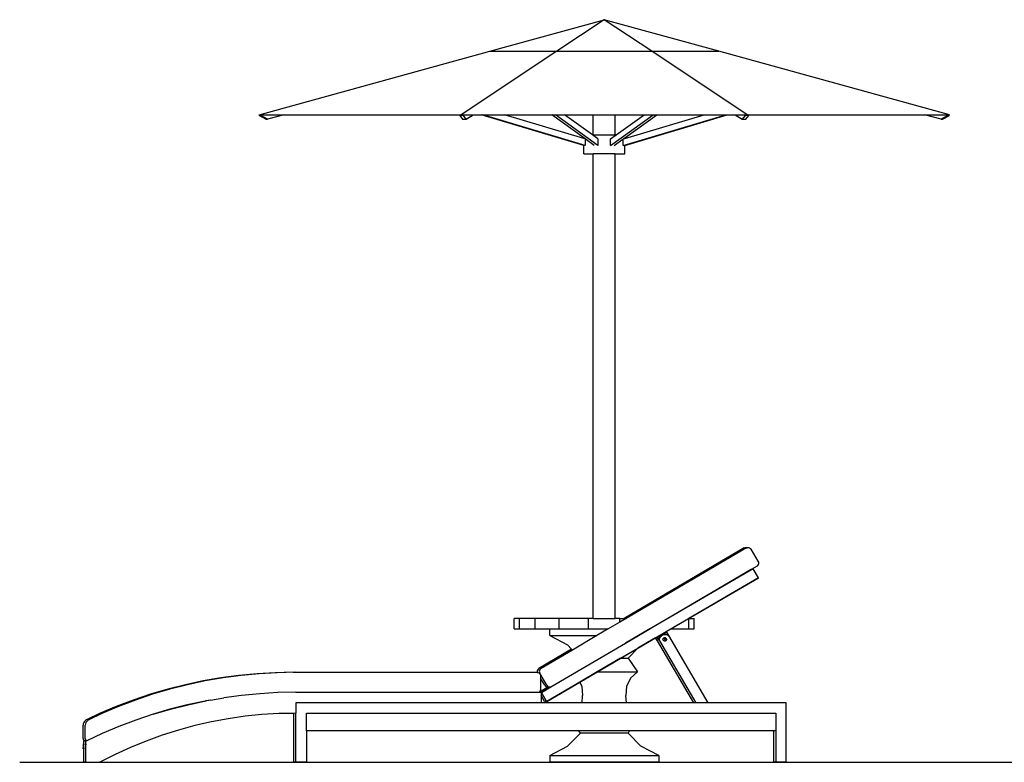
# Model space of a CAD drawing. Units: metres. Extents: x 0.8 to 11.6, y -6 to 2.6.
# Drawn here: x 0.8 to 3.6, y -6 to -3.8 of the extents above; entities that cross this region are included whole.
import ezdxf

# ---------------------------------------------------------------- set-up
doc = ezdxf.new("R2010")
doc.units = ezdxf.units.M
doc.layers.add('Edges', color=7, linetype='Continuous')

# ---------------------------------------------------------------- blocks, each defined once
blk = doc.blocks.new('pool+chair+ls')
at = {"layer": 'Edges'}
for p, q in [((-3.7505, 0.9744), (-3.4235, 1.0644)), ((-3.4235, 1.0644), (-3.559, 0.9744)), ((-3.2881, 0.9744), (-3.4235, 1.0644)), ((-3.0966, 0.9744), (-3.4235, 1.0644)), ((-4.4091, 0.7929), (-3.7505, 0.9744)), ((-3.559, 0.9744), (-3.8318, 0.7929)), ((-3.7505, 0.9744), (-3.559, 0.9744)), ((-3.559, 0.9744), (-3.2881, 0.9744)), ((-3.0153, 0.7929), (-3.2881, 0.9744)), ((-3.2881, 0.9744), (-3.0966, 0.9744)), ((-2.4379, 0.7929), (-3.0966, 0.9744)), ((-4.4091, 0.7912), (-4.4029, 0.7929)), ((-4.4091, 0.7929), (-4.4029, 0.7929)), ((-4.3899, 0.78), (-4.4091, 0.7912)), ((-4.4046, 0.7912), (-4.4091, 0.7912)), ((-4.4046, 0.7912), (-4.3984, 0.7929)), ((-4.3854, 0.78), (-4.4046, 0.7912)), ((-4.4029, 0.7929), (-4.3984, 0.7929)), ((-4.3984, 0.7929), (-4.3379, 0.7929)), ((-4.3379, 0.7929), (-4.3854, 0.78)), ((-4.3379, 0.7929), (-3.8337, 0.7929)), ((-3.8363, 0.7912), (-3.8337, 0.7929)), ((-3.8254, 0.7912), (-3.8363, 0.7912)), ((-3.8363, 0.7912), (-3.8283, 0.78)), ((-3.8337, 0.7929), (-3.8318, 0.7929)), ((-3.8318, 0.7929), (-3.8228, 0.7929)), ((-3.8254, 0.7912), (-3.8228, 0.7929)), ((-3.8175, 0.78), (-3.8254, 0.7912)), ((-3.8228, 0.7929), (-3.7978, 0.7929)), ((-3.8175, 0.78), (-3.7978, 0.7929)), ((-3.7978, 0.7929), (-3.7749, 0.7929)), ((-3.4822, 0.7055), (-3.7749, 0.7929)), ((-3.7749, 0.7929), (-3.7704, 0.7929)), ((-3.4777, 0.7055), (-3.7704, 0.7929)), ((-3.7704, 0.7929), (-3.7088, 0.7929)), ((-3.4822, 0.7253), (-3.7088, 0.7929)), ((-3.7088, 0.7929), (-3.5736, 0.7929)), ((-3.4822, 0.7271), (-3.5736, 0.7929)), ((-3.5736, 0.7929), (-3.5627, 0.7929)), ((-3.4415, 0.7055), (-3.5627, 0.7929)), ((-3.5627, 0.7929), (-3.5372, 0.7929)), ((-3.4574, 0.7354), (-3.5372, 0.7929)), ((-3.5372, 0.7929), (-3.455, 0.7929)), ((-3.455, 0.7354), (-3.455, 0.7929)), ((-3.455, 0.7929), (-3.3921, 0.7929)), ((-3.4056, 0.7055), (-3.2843, 0.7929)), ((-3.3921, 0.7354), (-3.3921, 0.7929)), ((-3.3921, 0.7929), (-3.3099, 0.7929)), ((-3.3897, 0.7354), (-3.3099, 0.7929)), ((-3.3694, 0.7055), (-3.0766, 0.7929)), ((-3.3649, 0.7271), (-3.2735, 0.7929)), ((-3.3649, 0.7055), (-3.0722, 0.7929)), ((-3.3649, 0.7253), (-3.1383, 0.7929)), ((-3.3099, 0.7929), (-3.2843, 0.7929)), ((-3.2843, 0.7929), (-3.2735, 0.7929)), ((-3.2735, 0.7929), (-3.1383, 0.7929)), ((-3.1383, 0.7929), (-3.0766, 0.7929)), ((-3.0766, 0.7929), (-3.0722, 0.7929)), ((-3.0722, 0.7929), (-3.0493, 0.7929)), ((-3.0493, 0.7929), (-3.0242, 0.7929)), ((-3.0493, 0.7929), (-3.0296, 0.78)), ((-3.0216, 0.7912), (-3.0296, 0.78)), ((-3.0216, 0.7912), (-3.0242, 0.7929)), ((-3.0242, 0.7929), (-3.0153, 0.7929)), ((-3.0108, 0.7912), (-3.0216, 0.7912)), ((-3.0188, 0.78), (-3.0108, 0.7912)), ((-3.0153, 0.7929), (-3.0134, 0.7929)), ((-3.0108, 0.7912), (-3.0134, 0.7929)), ((-3.0134, 0.7929), (-2.5092, 0.7929)), ((-2.4617, 0.78), (-2.5092, 0.7929)), ((-2.5092, 0.7929), (-2.4487, 0.7929)), ((-2.4424, 0.7912), (-2.4617, 0.78)), ((-2.4572, 0.78), (-2.4379, 0.7912)), ((-2.4424, 0.7912), (-2.4487, 0.7929)), ((-2.4487, 0.7929), (-2.4442, 0.7929)), ((-2.4379, 0.7912), (-2.4442, 0.7929)), ((-2.4442, 0.7929), (-2.4379, 0.7929)), ((-2.4379, 0.7912), (-2.4424, 0.7912)), ((-4.3899, 0.78), (-4.3854, 0.78)), ((-3.8283, 0.78), (-3.8175, 0.78)), ((-3.0296, 0.78), (-3.0188, 0.78)), ((-2.4617, 0.78), (-2.4572, 0.78)), ((-3.455, 0.7354), (-3.4574, 0.7354)), ((-3.4415, 0.7239), (-3.4574, 0.7354)), ((-3.455, 0.7354), (-3.3921, 0.7354)), ((-3.4056, 0.7239), (-3.3897, 0.7354)), ((-3.3897, 0.7354), (-3.3921, 0.7354)), ((-3.4822, 0.7253), (-3.4822, 0.7271)), ((-3.478, 0.724), (-3.4822, 0.7271)), ((-3.478, 0.724), (-3.4822, 0.7253)), ((-3.4822, 0.7055), (-3.4822, 0.7062)), ((-3.4822, 0.6814), (-3.4822, 0.7055)), ((-3.4777, 0.7238), (-3.478, 0.724)), ((-3.4523, 0.7055), (-3.4777, 0.7238)), ((-3.4777, 0.7238), (-3.4777, 0.7055)), ((-3.4415, 0.7239), (-3.4415, 0.7055)), ((-3.4056, 0.7055), (-3.4056, 0.7239)), ((-3.3948, 0.7055), (-3.3694, 0.7238)), ((-3.3694, 0.7238), (-3.3691, 0.724)), ((-3.3694, 0.7055), (-3.3694, 0.7238)), ((-3.3691, 0.724), (-3.3649, 0.7271)), ((-3.3691, 0.724), (-3.3649, 0.7253)), ((-3.3649, 0.7253), (-3.3649, 0.7271)), ((-3.3649, 0.7055), (-3.3649, 0.7062)), ((-3.3649, 0.6814), (-3.3649, 0.7055)), ((-3.4822, 0.6814), (-3.455, 0.6814)), ((-3.455, -0.6459), (-3.455, 0.6814)), ((-3.3921, 0.6814), (-3.455, 0.6814)), ((-3.3921, -0.6459), (-3.3921, 0.6814)), ((-3.3921, 0.6814), (-3.3649, 0.6814)), ((-3.0237, -0.4445), (-3.3669, -0.6459)), ((-3.0176, -0.4445), (-3.3607, -0.6459)), ((-3.0237, -0.4445), (-3.0208, -0.4434)), ((-3.0208, -0.4434), (-3.0177, -0.4432)), ((-3.0177, -0.4432), (-3.0156, -0.4438)), ((-3.0176, -0.4445), (-3.0156, -0.4438)), ((-3.0156, -0.4438), (-3.0146, -0.4434)), ((-3.0146, -0.4434), (-3.0115, -0.4432)), ((-3.0115, -0.4432), (-3.0085, -0.444)), ((-3.0085, -0.444), (-3.0059, -0.4457)), ((-3.0059, -0.4457), (-3.0039, -0.4481)), ((-2.9836, -0.4826), (-3.0039, -0.4481)), ((-2.9986, -0.5038), (-3.3629, -0.7168)), ((-3.0036, -0.5059), (-3.2422, -0.6459)), ((-2.9872, -0.4963), (-3.0036, -0.5059)), ((-3.0032, -0.5065), (-3.0036, -0.5059)), ((-2.9986, -0.5038), (-3.0032, -0.5065)), ((-2.9834, -0.5297), (-2.9986, -0.5038)), ((-2.9872, -0.4963), (-2.9848, -0.4943)), ((-2.9848, -0.4943), (-2.9831, -0.4917)), ((-2.9825, -0.4855), (-2.9836, -0.4826)), ((-2.9831, -0.4917), (-2.9823, -0.4887)), ((-2.9823, -0.4887), (-2.9825, -0.4855)), ((-3.2464, -0.6834), (-2.9834, -0.5297)), ((-3.0032, -0.5065), (-3.2417, -0.6459)), ((-2.9834, -0.5297), (-3.1822, -0.6459)), ((-3.6652, -0.6459), (-3.6807, -0.6459)), ((-3.6807, -0.6759), (-3.6807, -0.6459)), ((-3.6205, -0.6459), (-3.6652, -0.6459)), ((-3.6652, -0.6759), (-3.6652, -0.6459)), ((-3.5521, -0.6459), (-3.6205, -0.6459)), ((-3.6205, -0.6759), (-3.6205, -0.6459)), ((-3.4682, -0.6459), (-3.5521, -0.6459)), ((-3.5521, -0.6759), (-3.5521, -0.6459)), ((-3.455, -0.6459), (-3.4682, -0.6459)), ((-3.4682, -0.6759), (-3.4682, -0.6459)), ((-3.455, -0.6459), (-3.3921, -0.6459)), ((-3.3789, -0.6459), (-3.3921, -0.6459)), ((-3.3789, -0.6565), (-3.3789, -0.6459)), ((-3.3789, -0.6459), (-3.3669, -0.6459)), ((-3.3607, -0.6459), (-3.3789, -0.6565)), ((-3.3669, -0.6459), (-3.3607, -0.6459)), ((-3.2422, -0.6459), (-3.2933, -0.6759)), ((-3.2417, -0.6459), (-3.293, -0.6759)), ((-3.2422, -0.6459), (-3.2417, -0.6459)), ((-3.1822, -0.6459), (-3.2266, -0.6718)), ((-3.1822, -0.6459), (-3.1819, -0.6459)), ((-3.1819, -0.6459), (-3.1664, -0.6459)), ((-3.1819, -0.6759), (-3.1819, -0.6459)), ((-3.1664, -0.6759), (-3.1664, -0.6459)), ((-3.3789, -0.6565), (-3.4119, -0.6759)), ((-3.2336, -0.6759), (-3.2266, -0.6718)), ((-3.2266, -0.6759), (-3.2266, -0.6718)), ((-3.6807, -0.6759), (-3.6652, -0.6759)), ((-3.6652, -0.6759), (-3.6205, -0.6759)), ((-3.6205, -0.6759), (-3.5791, -0.6759)), ((-3.5878, -0.8829), (-3.2723, -0.6985)), ((-3.5791, -0.6949), (-3.5791, -0.6759)), ((-3.5791, -0.6759), (-3.5521, -0.6759)), ((-3.5791, -0.6949), (-3.5285, -0.7217)), ((-3.5791, -0.6949), (-3.4443, -0.6949)), ((-3.5521, -0.6759), (-3.4682, -0.6759)), ((-3.4443, -0.6949), (-3.5144, -0.7361)), ((-3.4682, -0.6759), (-3.4119, -0.6759)), ((-3.4119, -0.6759), (-3.4443, -0.6949)), ((-3.3258, -0.6949), (-3.3629, -0.7168)), ((-3.3629, -0.7168), (-3.3256, -0.6949)), ((-3.2769, -0.7012), (-3.3275, -0.7308)), ((-3.2933, -0.6759), (-3.3258, -0.6949)), ((-3.3256, -0.6949), (-3.3258, -0.6949)), ((-3.3256, -0.6949), (-3.293, -0.6759)), ((-3.2933, -0.6759), (-3.293, -0.6759)), ((-3.2769, -0.7012), (-3.2723, -0.6985)), ((-3.272, -0.7097), (-3.2769, -0.7012)), ((-3.2723, -0.6985), (-3.2464, -0.6834)), ((-3.2723, -0.6985), (-3.2713, -0.7003)), ((-3.2716, -0.7034), (-3.2708, -0.7012)), ((-3.2713, -0.7003), (-3.2454, -0.6851)), ((-3.2708, -0.7012), (-3.2713, -0.7003)), ((-3.2658, -0.7097), (-3.2708, -0.7012)), ((-3.2654, -0.7034), (-3.2643, -0.7005)), ((-3.2643, -0.7005), (-3.2626, -0.6978)), ((-3.2626, -0.6978), (-3.2604, -0.6954)), ((-3.2604, -0.6954), (-3.2579, -0.6936)), ((-3.2579, -0.6936), (-3.255, -0.6922)), ((-3.2552, -0.7033), (-3.2545, -0.7022)), ((-3.255, -0.6922), (-3.2519, -0.6915)), ((-3.2545, -0.7022), (-3.2537, -0.7016)), ((-3.2537, -0.7016), (-3.2535, -0.7014)), ((-3.2537, -0.7016), (-3.2487, -0.7102)), ((-3.2535, -0.7014), (-3.2529, -0.7011)), ((-3.2529, -0.7011), (-3.2523, -0.7009)), ((-3.2529, -0.7011), (-3.2479, -0.7097)), ((-3.2523, -0.7009), (-3.251, -0.7007)), ((-3.2519, -0.6915), (-3.2487, -0.6914)), ((-3.251, -0.7007), (-3.2497, -0.7008)), ((-3.2497, -0.7008), (-3.2485, -0.7012)), ((-3.2487, -0.6914), (-3.2456, -0.6919)), ((-3.2485, -0.7012), (-3.2474, -0.702)), ((-3.2474, -0.702), (-3.2466, -0.703)), ((-3.2464, -0.6834), (-3.2336, -0.6759)), ((-3.2464, -0.6834), (-3.2454, -0.6851)), ((-3.2456, -0.6919), (-3.2426, -0.693)), ((-3.2454, -0.6851), (-3.2399, -0.6946)), ((-3.2426, -0.693), (-3.2399, -0.6946)), ((-3.2399, -0.6946), (-3.1275, -0.8869)), ((-3.2336, -0.6759), (-3.2266, -0.6759)), ((-3.2266, -0.6759), (-3.1819, -0.6759)), ((-3.1819, -0.6759), (-3.1664, -0.6759)), ((-3.5763, -0.8414), (-3.3629, -0.7168)), ((-3.5285, -0.7217), (-3.5167, -0.7338)), ((-3.3767, -0.7596), (-3.3275, -0.7308)), ((-3.3275, -0.7308), (-3.3557, -0.7596)), ((-3.2721, -0.7066), (-3.2716, -0.7034)), ((-3.272, -0.7097), (-3.2721, -0.7066)), ((-3.272, -0.7097), (-3.1685, -0.8869)), ((-3.2659, -0.7066), (-3.2654, -0.7034)), ((-3.2658, -0.7097), (-3.2659, -0.7066)), ((-3.2658, -0.7097), (-3.1623, -0.8869)), ((-3.2558, -0.7058), (-3.2557, -0.7045)), ((-3.2556, -0.7071), (-3.2558, -0.7058)), ((-3.2557, -0.7045), (-3.2552, -0.7033)), ((-3.255, -0.7083), (-3.2556, -0.7071)), ((-3.2542, -0.7093), (-3.255, -0.7083)), ((-3.2531, -0.7101), (-3.2542, -0.7093)), ((-3.2519, -0.7105), (-3.2531, -0.7101)), ((-3.2506, -0.7107), (-3.2519, -0.7105)), ((-3.2493, -0.7104), (-3.2506, -0.7107)), ((-3.2487, -0.7102), (-3.2493, -0.7104)), ((-3.2482, -0.7099), (-3.2487, -0.7102)), ((-3.2479, -0.7097), (-3.2482, -0.7099)), ((-3.2471, -0.7091), (-3.2479, -0.7097)), ((-3.2464, -0.708), (-3.2471, -0.7091)), ((-3.2466, -0.703), (-3.246, -0.7042)), ((-3.2459, -0.7068), (-3.2464, -0.708)), ((-3.246, -0.7042), (-3.2458, -0.7055)), ((-3.2458, -0.7055), (-3.2459, -0.7068)), ((-3.5167, -0.7338), (-3.6103, -0.7887)), ((-3.5144, -0.7361), (-3.6041, -0.7887)), ((-3.5167, -0.7338), (-3.5144, -0.7361)), ((-3.3767, -0.7596), (-3.4438, -0.7987)), ((-3.3767, -0.7596), (-3.3557, -0.7596)), ((-3.3557, -0.7596), (-3.3286, -0.7987)), ((-4.4667, -0.8087), (-4.518, -0.8156)), ((-4.4605, -0.8087), (-4.5118, -0.8156)), ((-4.4151, -0.8037), (-4.4667, -0.8087)), ((-4.4089, -0.8037), (-4.4605, -0.8087)), ((-4.3634, -0.8008), (-4.4151, -0.8037)), ((-4.3572, -0.8008), (-4.4089, -0.8037)), ((-4.3116, -0.7998), (-4.3634, -0.8008)), ((-4.3054, -0.7998), (-4.3572, -0.8008)), ((-4.3116, -0.7998), (-4.3054, -0.7998)), ((-4.3054, -0.7998), (-3.6154, -0.7998)), ((-3.6154, -0.7998), (-3.6148, -0.7999)), ((-3.6144, -0.7933), (-3.6152, -0.7963)), ((-3.6152, -0.7963), (-3.615, -0.7994)), ((-3.615, -0.7994), (-3.6148, -0.7999)), ((-3.6148, -0.7999), (-3.6123, -0.8003)), ((-3.6127, -0.7906), (-3.6144, -0.7933)), ((-3.6103, -0.7887), (-3.6127, -0.7906)), ((-3.6123, -0.8003), (-3.6096, -0.8017)), ((-3.6096, -0.8017), (-3.6073, -0.8039)), ((-3.6082, -0.7933), (-3.609, -0.7963)), ((-3.609, -0.7963), (-3.6088, -0.7994)), ((-3.6088, -0.7994), (-3.6076, -0.8023)), ((-3.6065, -0.7906), (-3.6082, -0.7933)), ((-3.5874, -0.8368), (-3.6076, -0.8023)), ((-3.6073, -0.8039), (-3.6059, -0.8067)), ((-3.6041, -0.7887), (-3.6065, -0.7906)), ((-3.6059, -0.8067), (-3.6054, -0.8098)), ((-3.6054, -0.8098), (-3.6054, -0.8166)), ((-3.4438, -0.7987), (-3.4934, -0.8277)), ((-3.4438, -0.7987), (-3.3286, -0.7987)), ((-3.3286, -0.7987), (-3.3482, -0.8164)), ((-4.6197, -0.8352), (-4.6699, -0.848)), ((-4.6135, -0.8352), (-4.6637, -0.848)), ((-4.569, -0.8244), (-4.6197, -0.8352)), ((-4.5628, -0.8244), (-4.6135, -0.8352)), ((-4.518, -0.8156), (-4.569, -0.8244)), ((-4.5118, -0.8156), (-4.5628, -0.8244)), ((-3.6081, -0.8564), (-3.5825, -0.8414)), ((-3.5825, -0.8414), (-3.6081, -0.8564)), ((-3.5936, -0.8368), (-3.6054, -0.8166)), ((-3.6054, -0.8166), (-3.6054, -0.8498)), ((-3.6029, -0.857), (-3.5763, -0.8414)), ((-3.5763, -0.8414), (-3.6029, -0.857)), ((-3.5936, -0.8368), (-3.5916, -0.8393)), ((-3.5916, -0.8393), (-3.589, -0.8409)), ((-3.589, -0.8409), (-3.5859, -0.8417)), ((-3.4934, -0.8277), (-3.5878, -0.8829)), ((-3.5874, -0.8368), (-3.5854, -0.8393)), ((-3.5859, -0.8417), (-3.5828, -0.8415)), ((-3.5854, -0.8393), (-3.5828, -0.8409)), ((-3.5828, -0.8409), (-3.582, -0.8411)), ((-3.5828, -0.8415), (-3.5825, -0.8414)), ((-3.5825, -0.8414), (-3.582, -0.8411)), ((-3.582, -0.8411), (-3.5797, -0.8417)), ((-3.5797, -0.8417), (-3.5766, -0.8415)), ((-3.5766, -0.8415), (-3.5763, -0.8414)), ((-3.4934, -0.8277), (-3.4874, -0.8401)), ((-3.4874, -0.8401), (-3.4855, -0.8664)), ((-3.3597, -0.8401), (-3.3615, -0.8664)), ((-3.3482, -0.8164), (-3.3597, -0.8401)), ((-4.7196, -0.8626), (-4.7687, -0.8791)), ((-4.7134, -0.8626), (-4.7625, -0.8791)), ((-4.6699, -0.848), (-4.7196, -0.8626)), ((-4.6637, -0.848), (-4.7134, -0.8626)), ((-4.459, -0.8658), (-4.5103, -0.8727)), ((-4.4074, -0.8608), (-4.459, -0.8658)), ((-4.3557, -0.8579), (-4.4074, -0.8608)), ((-4.3039, -0.8569), (-4.3557, -0.8579)), ((-4.3039, -0.8569), (-3.6086, -0.8569)), ((-3.6086, -0.8569), (-3.6081, -0.8564)), ((-3.6086, -0.8569), (-3.6039, -0.8569)), ((-3.6081, -0.8564), (-3.6073, -0.8557)), ((-3.6073, -0.8557), (-3.6059, -0.8529)), ((-3.6059, -0.8529), (-3.6054, -0.8498)), ((-3.6039, -0.8569), (-3.6039, -0.8659)), ((-3.594, -0.8829), (-3.6039, -0.8659)), ((-3.6039, -0.8659), (-3.6039, -0.8869)), ((-3.5894, -0.8802), (-3.6029, -0.857)), ((-3.487, -0.8869), (-3.4855, -0.8664)), ((-3.3601, -0.8869), (-3.3615, -0.8664)), ((-4.8171, -0.8975), (-4.8648, -0.9177)), ((-4.8109, -0.8975), (-4.8586, -0.9177)), ((-4.7687, -0.8791), (-4.8171, -0.8975)), ((-4.7625, -0.8791), (-4.8109, -0.8975)), ((-4.6141, -0.8926), (-4.6644, -0.9054)), ((-4.6622, -0.9051), (-4.612, -0.8924)), ((-4.5634, -0.8818), (-4.6141, -0.8926)), ((-4.612, -0.8924), (-4.5613, -0.8816)), ((-4.5479, -0.8792), (-4.5634, -0.8818)), ((-4.5479, -0.8792), (-4.5613, -0.8816)), ((-4.5479, -0.8792), (-4.5103, -0.8727)), ((-4.3039, -0.8869), (-4.3039, -0.9169)), ((-3.6039, -0.8869), (-4.3039, -0.8869)), ((-3.487, -0.8869), (-3.6039, -0.8869)), ((-3.594, -0.8829), (-3.5894, -0.8802)), ((-3.594, -0.8829), (-3.5894, -0.8802)), ((-3.5878, -0.8829), (-3.5894, -0.8802)), ((-3.3601, -0.8869), (-3.487, -0.8869)), ((-3.1685, -0.8869), (-3.3601, -0.8869)), ((-3.1623, -0.8869), (-3.1685, -0.8869)), ((-3.1275, -0.8869), (-3.1623, -0.8869)), ((-2.9039, -0.8869), (-3.1275, -0.8869)), ((-2.9039, -1.0569), (-2.9039, -0.8869)), ((-4.8648, -0.9177), (-4.9016, -0.9351)), ((-4.8586, -0.9177), (-4.8954, -0.9351)), ((-4.7119, -0.9197), (-4.7368, -0.9281)), ((-4.7141, -0.9203), (-4.7368, -0.9281)), ((-4.6644, -0.9054), (-4.7141, -0.9203)), ((-4.7119, -0.9197), (-4.6622, -0.9051)), ((-4.4494, -0.9254), (-4.4975, -0.9323)), ((-4.401, -0.9206), (-4.4494, -0.9254)), ((-4.3525, -0.9177), (-4.401, -0.9206)), ((-4.3101, -0.917), (-4.3525, -0.9177)), ((-4.3039, -0.9169), (-4.3101, -0.917)), ((-4.3101, -1.0569), (-4.3101, -0.917)), ((-4.3039, -1.0569), (-4.3039, -0.9169)), ((-4.2739, -0.9169), (-2.9339, -0.9169)), ((-4.2739, -0.9669), (-4.2739, -0.9169)), ((-2.9339, -0.9169), (-2.9339, -0.9669)), ((-4.9111, -0.9472), (-4.9116, -0.9508)), ((-4.9116, -0.9886), (-4.9116, -0.9508)), ((-4.9097, -0.9434), (-4.9111, -0.9472)), ((-4.9075, -0.94), (-4.9097, -0.9434)), ((-4.9047, -0.9371), (-4.9075, -0.94)), ((-4.9049, -0.9472), (-4.9054, -0.9508)), ((-4.9054, -0.9886), (-4.9054, -0.9508)), ((-4.9035, -0.9434), (-4.9049, -0.9472)), ((-4.9016, -0.9351), (-4.9047, -0.9371)), ((-4.9013, -0.94), (-4.9035, -0.9434)), ((-4.8985, -0.9371), (-4.9013, -0.94)), ((-4.8954, -0.9351), (-4.8985, -0.9371)), ((-4.8094, -0.9546), (-4.857, -0.9749)), ((-4.7609, -0.9362), (-4.8094, -0.9546)), ((-4.7368, -0.9281), (-4.7609, -0.9362)), ((-4.5927, -0.9519), (-4.6395, -0.9647)), ((-4.5453, -0.9411), (-4.5927, -0.9519)), ((-4.4975, -0.9323), (-4.5453, -0.9411)), ((-4.857, -0.9749), (-4.9012, -0.9956)), ((-4.6859, -0.9794), (-4.7315, -0.996)), ((-4.6395, -0.9647), (-4.6859, -0.9794)), ((-4.2739, -0.9669), (-4.2739, -1.0569)), ((-3.4958, -0.9669), (-4.2739, -0.9669)), ((-3.5285, -1.0111), (-3.4914, -0.9732)), ((-3.4914, -0.9732), (-3.4958, -0.9669)), ((-3.3513, -0.9669), (-3.4958, -0.9669)), ((-3.3557, -0.9732), (-3.4914, -0.9732)), ((-3.3557, -0.9732), (-3.3513, -0.9669)), ((-3.3186, -1.0111), (-3.3557, -0.9732)), ((-2.9401, -0.9669), (-3.3513, -0.9669)), ((-2.9401, -0.9669), (-2.9401, -1.0569)), ((-2.9339, -0.9669), (-2.9401, -0.9669)), ((-2.9339, -0.9669), (-2.9339, -1.0569)), ((-4.9116, -0.9886), (-4.9111, -0.9918)), ((-4.9101, -1.0041), (-4.9112, -1.0041)), ((-4.9112, -1.0041), (-4.9112, -1.0045)), ((-4.9101, -1.0045), (-4.9112, -1.0045)), ((-4.9112, -1.0045), (-4.9112, -1.006)), ((-4.9101, -1.006), (-4.9112, -1.006)), ((-4.9112, -1.006), (-4.9112, -1.0071)), ((-4.9101, -1.0071), (-4.9112, -1.0071)), ((-4.9112, -1.0071), (-4.9112, -1.0154)), ((-4.9111, -0.9918), (-4.9097, -0.9943)), ((-4.9075, -0.9956), (-4.9101, -0.9969)), ((-4.9101, -1.0041), (-4.9101, -0.9969)), ((-4.9101, -1.0041), (-4.9101, -1.0045)), ((-4.9101, -1.0045), (-4.9101, -1.006)), ((-4.9101, -1.006), (-4.9101, -1.0071)), ((-4.9101, -1.0154), (-4.9101, -1.0071)), ((-4.9097, -0.9943), (-4.9075, -0.9956)), ((-4.9075, -0.9956), (-4.9074, -0.9956)), ((-4.9037, -0.9939), (-4.9074, -0.9956)), ((-4.9054, -0.9886), (-4.9049, -0.9918)), ((-4.9039, -1.0041), (-4.905, -1.0041)), ((-4.905, -1.0041), (-4.905, -1.0045)), ((-4.9039, -1.0045), (-4.905, -1.0045)), ((-4.905, -1.0045), (-4.905, -1.006)), ((-4.9039, -1.006), (-4.905, -1.006)), ((-4.905, -1.006), (-4.905, -1.0071)), ((-4.9039, -1.0071), (-4.905, -1.0071)), ((-4.905, -1.0071), (-4.905, -1.0154)), ((-4.9049, -0.9918), (-4.9037, -0.9939)), ((-4.9013, -0.9956), (-4.9039, -0.9969)), ((-4.9039, -1.0041), (-4.9039, -0.9969)), ((-4.9039, -1.0041), (-4.9039, -1.0045)), ((-4.9039, -1.0045), (-4.9039, -1.006)), ((-4.9039, -1.006), (-4.9039, -1.0071)), ((-4.9039, -1.0154), (-4.9039, -1.0071)), ((-4.9037, -0.9939), (-4.9035, -0.9943)), ((-4.9035, -0.9943), (-4.9013, -0.9956)), ((-4.9013, -0.9956), (-4.9012, -0.9956)), ((-4.7315, -0.996), (-4.7765, -1.0145)), ((-3.5791, -1.0378), (-3.5285, -1.0111)), ((-3.268, -1.0378), (-3.3186, -1.0111)), ((-4.9101, -1.0154), (-4.9112, -1.0154)), ((-4.9112, -1.0154), (-4.9112, -1.0155)), ((-4.9112, -1.0155), (-4.9112, -1.0156)), ((-4.9112, -1.0185), (-4.9112, -1.0155)), ((-4.9101, -1.0185), (-4.9112, -1.0185)), ((-4.9101, -1.0185), (-4.9101, -1.0154)), ((-4.9101, -1.0569), (-4.9101, -1.0185)), ((-4.9039, -1.0154), (-4.905, -1.0154)), ((-4.905, -1.0154), (-4.905, -1.0155)), ((-4.905, -1.0155), (-4.905, -1.0156)), ((-4.905, -1.0185), (-4.905, -1.0155)), ((-4.9039, -1.0185), (-4.905, -1.0185)), ((-4.9039, -1.0185), (-4.9039, -1.0154)), ((-4.9039, -1.0569), (-4.9039, -1.0185)), ((-4.8206, -1.0348), (-4.8639, -1.0569)), ((-4.7765, -1.0145), (-4.8206, -1.0348)), ((-3.5791, -1.0378), (-3.5791, -1.0569)), ((-3.5791, -1.0378), (-3.268, -1.0378)), ((-3.268, -1.0378), (-3.268, -1.0569)), ((-4.9039, -1.0569), (-4.9101, -1.0569)), ((-4.9039, -1.0569), (-4.8639, -1.0569)), ((-4.3039, -1.0569), (-4.3101, -1.0569)), ((-4.2739, -1.0569), (-4.3039, -1.0569)), ((-3.268, -1.0569), (-3.5791, -1.0569)), ((-2.9339, -1.0569), (-2.9401, -1.0569)), ((-2.9039, -1.0569), (-2.9339, -1.0569))]:
    blk.add_line(p, q, dxfattribs=at)

msp = doc.modelspace()

# ---------------------------------------------------------------- linework, layer by layer
msp.add_line((0.7525, -5.9703), (11.5469, -5.9703))

# ---------------------------------------------------------------- block references
msp.add_blockref('pool+chair+ls', (5.8453, -4.9134))

doc.saveas('drawing.dxf')
